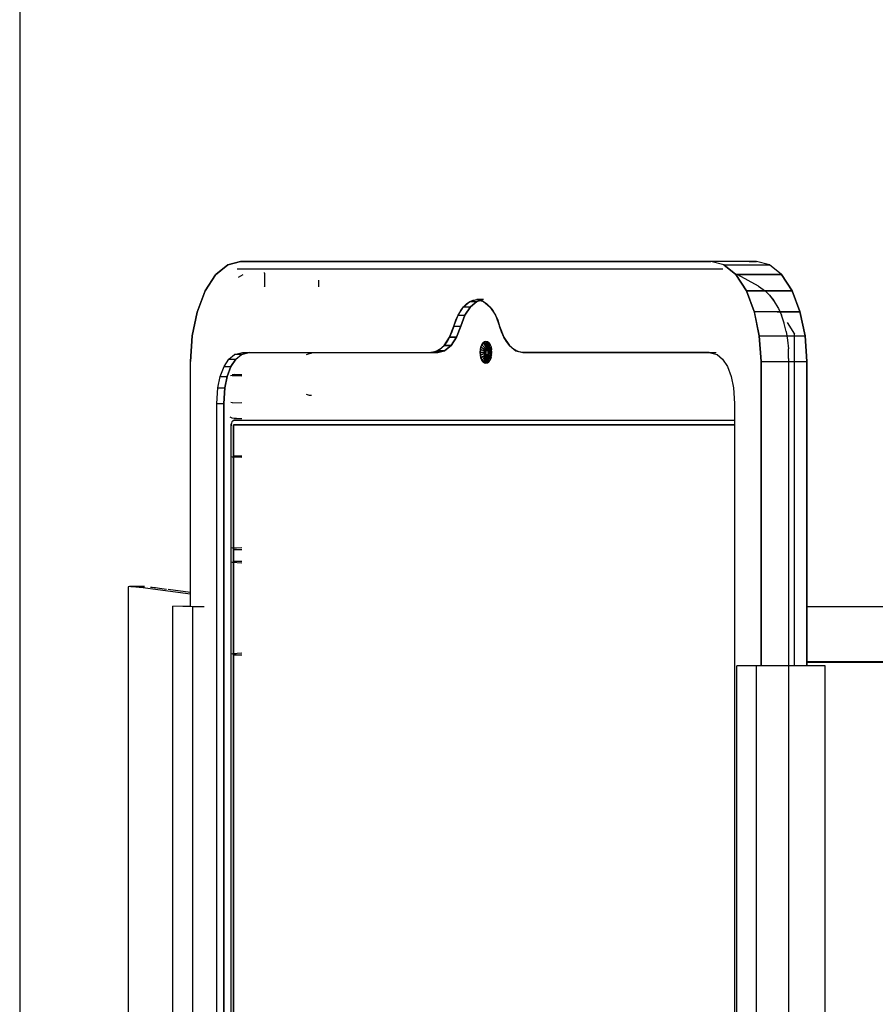
# Model space of a CAD drawing. Extents: x 101873 to 294500, y -12022 to 59133.
# Drawn here: x 113833 to 113995, y 23270 to 23456 of the extents above; entities that cross this region are included whole.
import ezdxf

# ---------------------------------------------------------------- set-up
doc = ezdxf.new("R2010")
doc.units = 0
for name, color, linetype in [('X-2549-GF$0$G-IMPT', 11, 'CONTINUOUS'), ('X-2549-GF$0$Q-CASE', 11, 'CONTINUOUS'), ('X-2549-GF$0$Q-SPCQ', 11, 'CONTINUOUS'), ('X-XREF', 7, 'CONTINUOUS')]:
    doc.layers.add(name, color=color, linetype=linetype)

# ---------------------------------------------------------------- blocks, each defined once
blk = doc.blocks.new('X-2549-GF')
at = {"layer": 'X-2549-GF$0$G-IMPT'}
for p, q in [((10309.35, 19769.14), (10311.81, 19769.79)), ((10311.81, 19769.79), (10309.35, 19769.14)), ((10311.81, 19769.79), (10317.92, 19769.79)), ((10311.81, 19769.79), (10400.93, 19769.79)), ((10400.93, 19769.79), (10311.81, 19769.79)), ((10409.59, 19769.79), (10400.93, 19769.79)), ((10403.39, 19769.14), (10400.93, 19769.79)), ((10403.39, 19769.14), (10400.93, 19769.79)), ((10409.59, 19769.79), (10400.93, 19769.79)), ((10408.21, 19769.79), (10409.59, 19769.79)), ((10412.05, 19769.14), (10409.59, 19769.79)), ((10412.05, 19769.14), (10409.59, 19769.79)), ((10307.06, 19767.24), (10309.35, 19769.14)), ((10309.35, 19769.14), (10307.12, 19767.29)), ((10403.22, 19768.29), (10311.13, 19768.29)), ((10316.3, 19767.58), (10316.33, 19767.67)), ((10316.3, 19767.58), (10316.34, 19764.97)), ((10403.39, 19769.14), (10405.63, 19767.29)), ((10403.39, 19769.14), (10412.05, 19769.14)), ((10405.63, 19767.29), (10403.39, 19769.14)), ((10403.39, 19769.14), (10412.05, 19769.14)), ((10414.29, 19767.29), (10412.05, 19769.14)), ((10414.29, 19767.29), (10412.05, 19769.14)), ((10305.09, 19764.22), (10307.06, 19767.24)), ((10307.06, 19767.24), (10305.09, 19764.22)), ((10307.12, 19767.29), (10307.06, 19767.24)), ((10312.23, 19767.23), (10311.34, 19766.74)), ((10326.62, 19764.97), (10326.62, 19766.25)), ((10414.29, 19767.29), (10405.63, 19767.29)), ((10405.63, 19767.29), (10407.65, 19764.22)), ((10407.65, 19764.22), (10405.63, 19767.29)), ((10414.34, 19767.24), (10405.63, 19767.29)), ((10405.63, 19767.29), (10414.29, 19767.29)), ((10409.94, 19765.07), (10406.06, 19767.23)), ((10414.29, 19767.29), (10416.31, 19764.22)), ((10416.31, 19764.22), (10414.29, 19767.29)), ((10303.56, 19760.18), (10305.09, 19764.22)), ((10305.09, 19764.22), (10303.56, 19760.18)), ((10316.14, 19764.97), (10316.12, 19764.97)), ((10326.6, 19764.97), (10326.62, 19764.97)), ((10416.31, 19764.22), (10407.65, 19764.22)), ((10407.65, 19764.22), (10409.16, 19760.29)), ((10409.14, 19760.29), (10407.65, 19764.22)), ((10407.65, 19764.22), (10416.31, 19764.22)), ((10409.94, 19765.07), (10410.86, 19764.47)), ((10410.86, 19764.47), (10411.04, 19764.35)), ((10411.04, 19764.35), (10411.21, 19764.2)), ((10411.21, 19764.2), (10412.05, 19763.39)), ((10416.31, 19764.22), (10417.82, 19760.29)), ((10417.82, 19760.29), (10416.31, 19764.22)), ((10354.06, 19761.2), (10355.27, 19762.2)), ((10355.27, 19762.2), (10356.56, 19762.54)), ((10355.27, 19762.2), (10356.56, 19762.2)), ((10355.27, 19762.2), (10356.56, 19762.2)), ((10355.36, 19761.2), (10356.56, 19762.2)), ((10356.56, 19762.2), (10355.36, 19761.2)), ((10356.56, 19762.2), (10357.86, 19762.54)), ((10357.86, 19762.54), (10356.56, 19762.54)), ((10356.56, 19762.54), (10357.85, 19762.2)), ((10357.85, 19762.2), (10359.06, 19761.2)), ((10412.05, 19763.39), (10412.83, 19762.38)), ((10412.05, 19763.39), (10412.95, 19762.22)), ((10412.83, 19762.38), (10412.95, 19762.22)), ((10412.95, 19762.22), (10413.64, 19761.04)), ((10302.63, 19755.71), (10303.56, 19760.18)), ((10303.56, 19760.18), (10302.63, 19755.71)), ((10353.02, 19759.61), (10354.06, 19761.2)), ((10354.06, 19761.2), (10355.36, 19761.2)), ((10354.06, 19761.2), (10355.36, 19761.2)), ((10354.32, 19759.61), (10355.36, 19761.2)), ((10355.36, 19761.2), (10354.32, 19759.61)), ((10359.06, 19761.2), (10360.1, 19759.61)), ((10409.16, 19760.29), (10417.82, 19760.29)), ((10409.16, 19760.29), (10410.11, 19755.71)), ((10409.18, 19760.18), (10409.16, 19760.29)), ((10409.16, 19760.29), (10417.84, 19760.18)), ((10417.82, 19760.29), (10409.18, 19760.18)), ((10410.11, 19755.71), (10409.18, 19760.18)), ((10413.64, 19761.04), (10413.73, 19760.88)), ((10413.73, 19760.88), (10414.32, 19759.57)), ((10417.82, 19760.29), (10418.77, 19755.71)), ((10418.77, 19755.71), (10417.82, 19760.29)), ((10352.23, 19757.54), (10353.02, 19759.61)), ((10353.02, 19759.61), (10354.32, 19759.61)), ((10353.02, 19759.61), (10354.32, 19759.61)), ((10353.53, 19757.54), (10354.32, 19759.61)), ((10354.32, 19759.61), (10353.53, 19757.54)), ((10360.1, 19759.61), (10360.89, 19757.54)), ((10414.81, 19758.11), (10414.32, 19759.57)), ((10414.84, 19757.99), (10414.81, 19758.11)), ((10415.41, 19758.24), (10416.8, 19755.97)), ((10351.42, 19755.46), (10352.23, 19757.54)), ((10352.23, 19757.54), (10353.53, 19757.54)), ((10352.23, 19757.54), (10353.53, 19757.54)), ((10352.72, 19755.46), (10353.53, 19757.54)), ((10353.53, 19757.54), (10352.72, 19755.46)), ((10360.89, 19757.54), (10361.7, 19755.46)), ((10415.21, 19756.48), (10414.84, 19757.99)), ((10415.21, 19756.48), (10415.47, 19754.85)), ((10302.31, 19750.79), (10302.63, 19755.71)), ((10302.63, 19755.71), (10302.31, 19750.79)), ((10350.38, 19753.87), (10351.42, 19755.46)), ((10352.72, 19755.46), (10351.42, 19755.46)), ((10351.42, 19755.46), (10352.72, 19755.46)), ((10351.68, 19753.87), (10352.72, 19755.46)), ((10352.72, 19755.46), (10351.68, 19753.87)), ((10358.02, 19754.54), (10357.75, 19754.33)), ((10358.02, 19754.54), (10357.75, 19754.33)), ((10358.02, 19754.54), (10357.75, 19754.33)), ((10358.3, 19754.61), (10358.02, 19754.54)), ((10358.3, 19754.61), (10358.02, 19754.54)), ((10358.3, 19754.61), (10358.02, 19754.54)), ((10358.46, 19753.65), (10358.02, 19754.54)), ((10358.49, 19753.54), (10358.02, 19754.54)), ((10358.3, 19754.61), (10358.59, 19754.54)), ((10358.3, 19754.61), (10358.61, 19753.68)), ((10358.59, 19754.54), (10358.3, 19754.61)), ((10358.59, 19754.54), (10358.3, 19754.61)), ((10358.3, 19754.61), (10358.61, 19753.68)), ((10358.59, 19754.54), (10358.86, 19754.33)), ((10358.77, 19753.65), (10358.59, 19754.54)), ((10358.59, 19754.54), (10358.86, 19754.33)), ((10358.86, 19754.33), (10358.59, 19754.54)), ((10358.77, 19753.65), (10358.59, 19754.54)), ((10361.7, 19755.46), (10362.74, 19753.87)), ((10410.11, 19755.71), (10418.77, 19755.71)), ((10410.11, 19755.71), (10410.43, 19750.79)), ((10410.43, 19750.79), (10410.11, 19755.71)), ((10410.11, 19755.71), (10418.77, 19755.71)), ((10415.47, 19754.85), (10415.62, 19753.19)), ((10416.8, 19693.14), (10416.8, 19755.97)), ((10418.77, 19755.71), (10419.09, 19750.79)), ((10419.09, 19750.79), (10418.77, 19755.71)), ((10310.66, 19752.15), (10312.14, 19752.54)), ((10310.66, 19752.15), (10312.14, 19752.54)), ((10311.96, 19752.15), (10313.44, 19752.54)), ((10313.44, 19752.54), (10311.96, 19752.15)), ((10312.14, 19752.54), (10313.44, 19752.54)), ((10312.14, 19752.54), (10347.85, 19752.54)), ((10312.14, 19752.54), (10347.85, 19752.54)), ((10313.44, 19752.54), (10349.15, 19752.54)), ((10347.85, 19752.54), (10349.16, 19752.87)), ((10349.15, 19752.54), (10347.85, 19752.54)), ((10347.85, 19752.54), (10349.15, 19752.54)), ((10349.15, 19752.54), (10347.85, 19752.54)), ((10349.15, 19752.54), (10350.46, 19752.87)), ((10350.46, 19752.87), (10349.15, 19752.54)), ((10349.16, 19752.87), (10350.38, 19753.87)), ((10350.46, 19752.87), (10349.16, 19752.87)), ((10349.16, 19752.87), (10350.46, 19752.87)), ((10351.68, 19753.87), (10350.38, 19753.87)), ((10350.38, 19753.87), (10351.68, 19753.87)), ((10350.46, 19752.87), (10351.68, 19753.87)), ((10351.68, 19753.87), (10350.46, 19752.87)), ((10357.2, 19752.54), (10357.24, 19753.07)), ((10357.2, 19752.54), (10357.24, 19753.07)), ((10357.24, 19753.07), (10357.2, 19752.54)), ((10357.24, 19752), (10357.2, 19752.54)), ((10358, 19752.54), (10357.2, 19752.54)), ((10357.24, 19752), (10357.2, 19752.54)), ((10357.2, 19752.54), (10357.24, 19752)), ((10357.2, 19752.54), (10358.08, 19752.54)), ((10357.24, 19753.07), (10357.35, 19753.57)), ((10357.35, 19753.57), (10357.24, 19753.07)), ((10357.35, 19753.57), (10357.24, 19753.07)), ((10357.24, 19753.07), (10358.02, 19752.84)), ((10358.1, 19752.81), (10357.24, 19753.07)), ((10357.35, 19753.57), (10357.52, 19754)), ((10357.52, 19754), (10357.35, 19753.57)), ((10357.52, 19754), (10357.35, 19753.57)), ((10357.35, 19753.57), (10358.08, 19753.11)), ((10357.35, 19753.57), (10358.15, 19753.06)), ((10357.52, 19754), (10357.75, 19754.33)), ((10357.75, 19754.33), (10357.52, 19754)), ((10357.75, 19754.33), (10357.52, 19754)), ((10357.52, 19754), (10358.18, 19753.35)), ((10358.24, 19753.27), (10357.52, 19754)), ((10357.75, 19754.33), (10358.31, 19753.53)), ((10357.75, 19754.33), (10358.35, 19753.44)), ((10358, 19752.54), (10358.02, 19752.84)), ((10358.02, 19752.84), (10358, 19752.54)), ((10358.02, 19752.24), (10358, 19752.54)), ((10358, 19752.54), (10358.02, 19752.24)), ((10358, 19752.54), (10358.08, 19752.54)), ((10358.02, 19752.84), (10358.08, 19753.11)), ((10358.08, 19753.11), (10358.02, 19752.84)), ((10358.02, 19752.84), (10358.1, 19752.81)), ((10358.08, 19753.11), (10358.18, 19753.35)), ((10358.18, 19753.35), (10358.08, 19753.11)), ((10358.08, 19753.11), (10358.15, 19753.06)), ((10358.1, 19752.81), (10358.08, 19752.54)), ((10358.1, 19752.81), (10358.08, 19752.54)), ((10358.27, 19752.66), (10358.08, 19752.54)), ((10358.1, 19752.27), (10358.08, 19752.54)), ((10358.08, 19752.54), (10358.1, 19752.27)), ((10358.08, 19752.54), (10358.26, 19752.54)), ((10358.15, 19753.06), (10358.1, 19752.81)), ((10358.15, 19753.06), (10358.1, 19752.81)), ((10358.27, 19752.66), (10358.1, 19752.81)), ((10358.29, 19752.77), (10358.1, 19752.81)), ((10358.24, 19753.27), (10358.15, 19753.06)), ((10358.24, 19753.27), (10358.15, 19753.06)), ((10358.27, 19752.66), (10358.15, 19753.06)), ((10358.15, 19753.06), (10358.29, 19752.77)), ((10358.18, 19753.35), (10358.31, 19753.53)), ((10358.31, 19753.53), (10358.18, 19753.35)), ((10358.18, 19753.35), (10358.24, 19753.27)), ((10358.35, 19753.44), (10358.24, 19753.27)), ((10358.35, 19753.44), (10358.24, 19753.27)), ((10358.33, 19752.87), (10358.24, 19753.27)), ((10358.38, 19752.94), (10358.24, 19753.27)), ((10358.27, 19752.66), (10358.26, 19752.54)), ((10358.26, 19752.54), (10358.27, 19752.42)), ((10358.33, 19752.87), (10358.27, 19752.66)), ((10358.29, 19752.77), (10358.27, 19752.66)), ((10358.27, 19752.42), (10358.27, 19752.66)), ((10358.33, 19752.87), (10358.29, 19752.77)), ((10358.46, 19753.65), (10358.31, 19753.53)), ((10358.46, 19753.65), (10358.31, 19753.53)), ((10358.31, 19753.53), (10358.35, 19753.44)), ((10358.33, 19752.87), (10358.35, 19753.44)), ((10358.44, 19752.99), (10358.33, 19752.87)), ((10358.38, 19752.94), (10358.33, 19752.87)), ((10358.49, 19753.54), (10358.35, 19753.44)), ((10358.49, 19753.54), (10358.35, 19753.44)), ((10358.35, 19753.44), (10358.38, 19752.94)), ((10358.44, 19752.99), (10358.38, 19752.94)), ((10358.44, 19752.99), (10358.63, 19753.58)), ((10358.44, 19752.99), (10358.49, 19753.54)), ((10358.51, 19753), (10358.44, 19752.99)), ((10358.57, 19752.99), (10358.44, 19752.99)), ((10358.61, 19753.68), (10358.46, 19753.65)), ((10358.61, 19753.68), (10358.46, 19753.65)), ((10358.46, 19753.65), (10358.49, 19753.54)), ((10358.63, 19753.58), (10358.49, 19753.54)), ((10358.63, 19753.58), (10358.49, 19753.54)), ((10358.51, 19753), (10358.49, 19753.54)), ((10358.61, 19753.68), (10358.51, 19753)), ((10358.57, 19752.99), (10358.51, 19753)), ((10358.57, 19752.99), (10358.77, 19753.54)), ((10358.57, 19752.99), (10358.91, 19753.44)), ((10358.68, 19752.87), (10358.57, 19752.99)), ((10358.63, 19752.94), (10358.57, 19752.99)), ((10358.77, 19753.65), (10358.61, 19753.68)), ((10358.77, 19753.65), (10358.61, 19753.68)), ((10358.61, 19753.68), (10358.63, 19753.58)), ((10358.63, 19752.94), (10358.77, 19753.65)), ((10358.77, 19753.54), (10358.63, 19753.58)), ((10358.77, 19753.54), (10358.63, 19753.58)), ((10358.92, 19753.53), (10358.63, 19752.94)), ((10358.68, 19752.87), (10358.63, 19752.94)), ((10358.68, 19752.87), (10359.02, 19753.27)), ((10359.02, 19753.27), (10358.68, 19752.87)), ((10358.68, 19752.87), (10359.11, 19753.06)), ((10358.75, 19752.66), (10358.68, 19752.87)), ((10358.72, 19752.77), (10358.68, 19752.87)), ((10358.75, 19752.66), (10358.72, 19752.77)), ((10358.75, 19752.66), (10359.11, 19753.06)), ((10358.75, 19752.66), (10359.17, 19752.81)), ((10359.17, 19752.81), (10358.75, 19752.66)), ((10358.75, 19752.42), (10358.75, 19752.66)), ((10358.75, 19752.66), (10359.19, 19752.54)), ((10358.75, 19752.54), (10358.75, 19752.66)), ((10358.75, 19752.42), (10358.75, 19752.54)), ((10359.19, 19752.54), (10358.75, 19752.42)), ((10358.77, 19753.65), (10358.92, 19753.53)), ((10358.92, 19753.53), (10358.77, 19753.65)), ((10358.77, 19753.65), (10358.77, 19753.54)), ((10358.91, 19753.44), (10358.77, 19753.54)), ((10358.91, 19753.44), (10358.77, 19753.54)), ((10358.86, 19754.33), (10359.08, 19754)), ((10358.92, 19753.53), (10358.86, 19754.33)), ((10358.86, 19754.33), (10359.08, 19754)), ((10359.08, 19754), (10358.86, 19754.33)), ((10358.86, 19754.33), (10358.92, 19753.53)), ((10358.92, 19753.53), (10358.91, 19753.44)), ((10359.02, 19753.27), (10358.91, 19753.44)), ((10359.02, 19753.27), (10358.91, 19753.44)), ((10358.92, 19753.53), (10359.05, 19753.35)), ((10359.05, 19753.35), (10358.92, 19753.53)), ((10359.05, 19753.35), (10359.02, 19753.27)), ((10359.11, 19753.06), (10359.02, 19753.27)), ((10359.11, 19753.06), (10359.02, 19753.27)), ((10359.15, 19753.11), (10359.05, 19753.35)), ((10359.15, 19753.11), (10359.05, 19753.35)), ((10359.08, 19754), (10359.26, 19753.57)), ((10359.08, 19754), (10359.26, 19753.57)), ((10359.26, 19753.57), (10359.08, 19754)), ((10359.11, 19753.06), (10359.26, 19753.57)), ((10359.15, 19753.11), (10359.11, 19753.06)), ((10359.17, 19752.81), (10359.11, 19753.06)), ((10359.17, 19752.81), (10359.11, 19753.06)), ((10359.15, 19753.11), (10359.26, 19753.57)), ((10359.15, 19753.11), (10359.21, 19752.84)), ((10359.21, 19752.84), (10359.15, 19753.11)), ((10359.37, 19753.07), (10359.17, 19752.81)), ((10359.21, 19752.84), (10359.17, 19752.81)), ((10359.19, 19752.54), (10359.17, 19752.81)), ((10359.19, 19752.54), (10359.17, 19752.81)), ((10359.17, 19752.27), (10359.19, 19752.54)), ((10359.17, 19752.27), (10359.19, 19752.54)), ((10359.41, 19752.54), (10359.19, 19752.54)), ((10359.23, 19752.54), (10359.19, 19752.54)), ((10359.21, 19752.84), (10359.37, 19753.07)), ((10359.23, 19752.54), (10359.21, 19752.84)), ((10359.23, 19752.54), (10359.21, 19752.84)), ((10359.21, 19752.24), (10359.23, 19752.54)), ((10359.21, 19752.24), (10359.23, 19752.54)), ((10359.23, 19752.54), (10359.41, 19752.54)), ((10359.26, 19753.57), (10359.37, 19753.07)), ((10359.26, 19753.57), (10359.37, 19753.07)), ((10359.37, 19753.07), (10359.26, 19753.57)), ((10359.41, 19752.54), (10359.37, 19753.07)), ((10359.41, 19752.54), (10359.37, 19753.07)), ((10359.41, 19752.54), (10359.37, 19753.07)), ((10359.37, 19752), (10359.41, 19752.54)), ((10359.37, 19752), (10359.41, 19752.54)), ((10359.37, 19752), (10359.41, 19752.54)), ((10362.74, 19753.87), (10363.96, 19752.87)), ((10363.96, 19752.87), (10365.27, 19752.54)), ((10400.61, 19752.54), (10365.27, 19752.54)), ((10366.57, 19752.54), (10365.27, 19752.54)), ((10365.27, 19752.54), (10400.61, 19752.54)), ((10366.57, 19752.54), (10401.91, 19752.54)), ((10400.61, 19752.54), (10401.91, 19752.54)), ((10400.61, 19752.54), (10402.09, 19752.15)), ((10400.61, 19752.54), (10402.09, 19752.15)), ((10415.64, 19751.36), (10415.62, 19753.19)), ((10302.31, 19704.3), (10302.31, 19750.79)), ((10302.31, 19704.3), (10302.31, 19750.79)), ((10308.66, 19749.84), (10309.58, 19751.26)), ((10308.66, 19749.84), (10309.58, 19751.26)), ((10309.58, 19751.26), (10310.66, 19752.15)), ((10309.58, 19751.26), (10310.66, 19752.15)), ((10309.58, 19751.26), (10310.88, 19751.26)), ((10309.58, 19751.26), (10310.88, 19751.26)), ((10309.96, 19749.84), (10310.88, 19751.26)), ((10310.88, 19751.26), (10309.96, 19749.84)), ((10311.96, 19752.15), (10310.66, 19752.15)), ((10311.96, 19752.15), (10310.66, 19752.15)), ((10310.88, 19751.26), (10311.96, 19752.15)), ((10310.88, 19751.26), (10311.96, 19752.15)), ((10324.28, 19752.17), (10324.83, 19752.31)), ((10325.23, 19752.31), (10324.83, 19752.31)), ((10358.1, 19752.27), (10357.24, 19752)), ((10358.02, 19752.24), (10357.24, 19752)), ((10357.35, 19751.51), (10357.24, 19752)), ((10357.35, 19751.51), (10357.24, 19752)), ((10357.24, 19752), (10357.35, 19751.51)), ((10358.08, 19751.97), (10357.35, 19751.51)), ((10357.35, 19751.51), (10358.08, 19751.97)), ((10357.52, 19751.08), (10357.35, 19751.51)), ((10357.52, 19751.08), (10357.35, 19751.51)), ((10357.35, 19751.51), (10357.52, 19751.08)), ((10358.24, 19751.81), (10357.52, 19751.08)), ((10358.18, 19751.73), (10357.52, 19751.08)), ((10357.75, 19750.75), (10357.52, 19751.08)), ((10357.75, 19750.75), (10357.52, 19751.08)), ((10357.52, 19751.08), (10357.75, 19750.75)), ((10357.75, 19750.75), (10358.35, 19751.64)), ((10358.31, 19751.55), (10357.75, 19750.75)), ((10358.02, 19750.54), (10357.75, 19750.75)), ((10358.02, 19750.54), (10357.75, 19750.75)), ((10357.75, 19750.75), (10358.02, 19750.54)), ((10358.02, 19752.24), (10358.1, 19752.27)), ((10358.08, 19751.97), (10358.02, 19752.24)), ((10358.02, 19752.24), (10358.08, 19751.97)), ((10358.49, 19751.54), (10358.02, 19750.54)), ((10358.46, 19751.43), (10358.02, 19750.54)), ((10358.08, 19751.97), (10358.15, 19752.02)), ((10358.18, 19751.73), (10358.08, 19751.97)), ((10358.08, 19751.97), (10358.18, 19751.73)), ((10358.27, 19752.42), (10358.1, 19752.27)), ((10358.29, 19752.31), (10358.1, 19752.27)), ((10358.15, 19752.02), (10358.1, 19752.27)), ((10358.1, 19752.27), (10358.15, 19752.02)), ((10358.27, 19752.42), (10358.15, 19752.02)), ((10358.15, 19752.02), (10358.29, 19752.31)), ((10358.24, 19751.81), (10358.15, 19752.02)), ((10358.15, 19752.02), (10358.24, 19751.81)), ((10358.31, 19751.55), (10358.18, 19751.73)), ((10358.18, 19751.73), (10358.31, 19751.55)), ((10358.33, 19752.21), (10358.24, 19751.81)), ((10358.38, 19752.14), (10358.24, 19751.81)), ((10358.35, 19751.64), (10358.24, 19751.81)), ((10358.24, 19751.81), (10358.35, 19751.64)), ((10358.33, 19752.21), (10358.27, 19752.42)), ((10358.27, 19752.42), (10358.29, 19752.31)), ((10358.29, 19752.31), (10358.33, 19752.21)), ((10358.3, 19750.47), (10358.63, 19751.5)), ((10358.3, 19750.47), (10358.61, 19751.39)), ((10358.46, 19751.43), (10358.31, 19751.55)), ((10358.31, 19751.55), (10358.46, 19751.43)), ((10358.44, 19752.09), (10358.33, 19752.21)), ((10358.33, 19752.21), (10358.35, 19751.64)), ((10358.33, 19752.21), (10358.38, 19752.14)), ((10358.35, 19751.64), (10358.38, 19752.14)), ((10358.49, 19751.54), (10358.35, 19751.64)), ((10358.35, 19751.64), (10358.49, 19751.54)), ((10358.38, 19752.14), (10358.44, 19752.09)), ((10358.57, 19752.09), (10358.44, 19752.09)), ((10358.44, 19752.09), (10358.63, 19751.5)), ((10358.44, 19752.09), (10358.49, 19751.54)), ((10358.44, 19752.09), (10358.51, 19752.07)), ((10358.46, 19751.43), (10358.49, 19751.54)), ((10358.61, 19751.39), (10358.46, 19751.43)), ((10358.46, 19751.43), (10358.61, 19751.39)), ((10358.51, 19752.07), (10358.49, 19751.54)), ((10358.63, 19751.5), (10358.49, 19751.54)), ((10358.49, 19751.54), (10358.63, 19751.5)), ((10358.51, 19752.07), (10358.57, 19752.09)), ((10358.63, 19751.5), (10358.51, 19752.07)), ((10358.68, 19752.21), (10358.57, 19752.09)), ((10358.57, 19752.09), (10358.63, 19752.14)), ((10358.57, 19752.09), (10358.77, 19751.54)), ((10358.77, 19751.54), (10358.57, 19752.09)), ((10358.57, 19752.09), (10358.91, 19751.64)), ((10358.59, 19750.54), (10358.77, 19751.54)), ((10358.77, 19751.43), (10358.59, 19750.54)), ((10358.59, 19750.54), (10358.86, 19750.75)), ((10358.59, 19750.54), (10358.86, 19750.75)), ((10358.59, 19750.54), (10358.86, 19750.75)), ((10358.61, 19751.39), (10358.63, 19751.5)), ((10358.77, 19751.43), (10358.61, 19751.39)), ((10358.61, 19751.39), (10358.77, 19751.43)), ((10358.63, 19752.14), (10358.68, 19752.21)), ((10358.77, 19751.54), (10358.63, 19751.5)), ((10358.63, 19751.5), (10358.77, 19751.54)), ((10358.75, 19752.42), (10358.68, 19752.21)), ((10358.68, 19752.21), (10358.72, 19752.31)), ((10358.68, 19752.21), (10359.02, 19751.81)), ((10358.68, 19752.21), (10359.11, 19752.02)), ((10358.68, 19752.21), (10358.91, 19751.64)), ((10359.02, 19751.81), (10358.68, 19752.21)), ((10358.68, 19752.21), (10359.11, 19752.02)), ((10358.72, 19752.31), (10358.75, 19752.42)), ((10358.75, 19752.42), (10359.17, 19752.27)), ((10358.75, 19752.42), (10359.17, 19752.27)), ((10358.77, 19751.54), (10358.91, 19751.64)), ((10358.77, 19751.54), (10358.91, 19751.64)), ((10358.77, 19751.43), (10358.92, 19751.55)), ((10358.77, 19751.43), (10358.92, 19751.55)), ((10358.77, 19751.43), (10358.77, 19751.54)), ((10358.86, 19750.75), (10359.08, 19751.08)), ((10358.86, 19750.75), (10359.08, 19751.08)), ((10358.86, 19750.75), (10359.08, 19751.08)), ((10358.91, 19751.64), (10358.88, 19751.19)), ((10358.92, 19751.55), (10358.89, 19751.19)), ((10359.02, 19751.81), (10358.91, 19751.64)), ((10358.91, 19751.64), (10359.02, 19751.81)), ((10358.92, 19751.55), (10358.91, 19751.64)), ((10358.92, 19751.55), (10359.05, 19751.73)), ((10358.92, 19751.55), (10359.05, 19751.73)), ((10359.02, 19751.81), (10359.11, 19752.02)), ((10359.02, 19751.81), (10359.11, 19752.02)), ((10359.08, 19751.19), (10359.02, 19751.81)), ((10359.05, 19751.73), (10359.02, 19751.81)), ((10359.05, 19751.73), (10359.15, 19751.97)), ((10359.05, 19751.73), (10359.15, 19751.97)), ((10359.08, 19751.08), (10359.26, 19751.51)), ((10359.08, 19751.08), (10359.26, 19751.51)), ((10359.08, 19751.08), (10359.26, 19751.51)), ((10359.11, 19752.02), (10359.17, 19752.27)), ((10359.11, 19752.02), (10359.17, 19752.27)), ((10359.11, 19752.02), (10359.26, 19751.51)), ((10359.15, 19751.97), (10359.11, 19752.02)), ((10359.15, 19751.97), (10359.21, 19752.24)), ((10359.15, 19751.97), (10359.21, 19752.24)), ((10359.15, 19751.97), (10359.26, 19751.51)), ((10359.17, 19752.27), (10359.37, 19752)), ((10359.21, 19752.24), (10359.17, 19752.27)), ((10359.21, 19752.24), (10359.37, 19752)), ((10359.26, 19751.51), (10359.37, 19752)), ((10359.26, 19751.51), (10359.37, 19752)), ((10359.26, 19751.51), (10359.37, 19752)), ((10402.09, 19752.15), (10403.16, 19751.26)), ((10402.09, 19752.15), (10403.16, 19751.26)), ((10403.16, 19751.26), (10404.09, 19749.84)), ((10403.16, 19751.26), (10404.09, 19749.84)), ((10410.43, 19750.79), (10419.09, 19750.79)), ((10410.43, 19750.79), (10410.43, 19693.14)), ((10410.43, 19693.14), (10410.43, 19750.79)), ((10410.43, 19750.79), (10419.09, 19750.79)), ((10415.63, 19751.36), (10415.63, 19486.22)), ((10415.63, 19751.36), (10415.63, 19618.79)), ((10419.09, 19750.79), (10419.09, 19693.14)), ((10419.09, 19693.14), (10419.09, 19750.79)), ((10307.95, 19748), (10308.66, 19749.84)), ((10307.95, 19748), (10308.66, 19749.84)), ((10308.66, 19749.84), (10309.96, 19749.84)), ((10308.66, 19749.84), (10309.96, 19749.84)), ((10309.25, 19748), (10309.96, 19749.84)), ((10309.96, 19749.84), (10309.25, 19748)), ((10358.3, 19750.47), (10358.02, 19750.54)), ((10358.3, 19750.47), (10358.02, 19750.54)), ((10358.02, 19750.54), (10358.3, 19750.47)), ((10358.3, 19750.47), (10358.59, 19750.54)), ((10358.59, 19750.54), (10358.3, 19750.47)), ((10358.3, 19750.47), (10358.59, 19750.54)), ((10404.09, 19749.84), (10404.79, 19748)), ((10404.09, 19749.84), (10404.79, 19748)), ((10307.51, 19745.85), (10307.95, 19748)), ((10307.51, 19745.85), (10307.95, 19748)), ((10307.95, 19748), (10309.25, 19748)), ((10307.95, 19748), (10309.25, 19748)), ((10308.8, 19745.85), (10309.25, 19748)), ((10309.25, 19748), (10308.8, 19745.85)), ((10310.21, 19748.17), (10309.89, 19748.12)), ((10310.57, 19748.38), (10310.2, 19748.32)), ((10310.2, 19748.32), (10310.57, 19748.38)), ((10310.21, 19748.17), (10312.05, 19748.1)), ((10310.53, 19748.12), (10310.21, 19748.17)), ((10310.53, 19748.12), (10310.21, 19748.17)), ((10310.95, 19748.32), (10310.57, 19748.38)), ((10310.57, 19748.38), (10312.05, 19748.38)), ((10404.79, 19748), (10405.24, 19745.85)), ((10404.79, 19748), (10405.24, 19745.85)), ((10307.31, 19742.88), (10307.51, 19745.85)), ((10307.31, 19742.88), (10307.51, 19745.85)), ((10307.51, 19745.85), (10308.8, 19745.85)), ((10307.51, 19745.85), (10308.8, 19745.85)), ((10308.61, 19742.88), (10308.8, 19745.85)), ((10308.8, 19745.85), (10308.61, 19742.88)), ((10405.24, 19745.85), (10405.43, 19742.88)), ((10405.24, 19745.85), (10405.43, 19742.88)), ((10324.83, 19744.4), (10324.28, 19744.54)), ((10325.23, 19744.4), (10324.83, 19744.4)), ((10307.31, 19487.45), (10307.31, 19742.88)), ((10307.31, 19742.88), (10308.61, 19742.88)), ((10307.31, 19487.45), (10307.31, 19742.88)), ((10307.31, 19742.88), (10308.61, 19742.88)), ((10308.61, 19487.45), (10308.61, 19742.88)), ((10308.61, 19742.88), (10308.61, 19487.45)), ((10310.25, 19742.97), (10309.93, 19743.03)), ((10310.25, 19742.97), (10312.05, 19743.05)), ((10405.43, 19742.88), (10405.43, 19487.45)), ((10405.43, 19742.88), (10405.43, 19487.45)), ((10310.2, 19740.1), (10309.84, 19740.28)), ((10310.2, 19740.1), (10309.84, 19740.28)), ((10310.27, 19739.52), (10310.16, 19739.36)), ((10310.27, 19739.52), (10310.16, 19739.36)), ((10310.57, 19740.03), (10310.2, 19740.1)), ((10310.57, 19740.03), (10310.2, 19740.1)), ((10310.4, 19739.62), (10310.27, 19739.52)), ((10310.4, 19739.62), (10310.27, 19739.52)), ((10310.4, 19739.62), (10310.54, 19739.65)), ((10310.54, 19739.65), (10310.4, 19739.62)), ((10405.45, 19739.65), (10310.54, 19739.65)), ((10405.45, 19739.65), (10310.54, 19739.65)), ((10310.95, 19740.1), (10310.57, 19740.03)), ((10310.57, 19740.03), (10312.05, 19740.03)), ((10310.02, 19738.91), (10310.01, 19738.65)), ((10310.01, 19738.65), (10310.02, 19738.91)), ((10310.01, 19501.55), (10310.01, 19738.65)), ((10310.01, 19501.55), (10310.01, 19738.65)), ((10310.08, 19739.15), (10310.02, 19738.91)), ((10310.08, 19739.15), (10310.02, 19738.91)), ((10310.16, 19739.36), (10310.08, 19739.15)), ((10310.16, 19739.36), (10310.08, 19739.15)), ((10310.46, 19501.4), (10310.46, 19738.8)), ((10405.46, 19738.8), (10310.46, 19738.8)), ((10310.46, 19501.4), (10310.46, 19738.8)), ((10310.46, 19738.8), (10405.46, 19738.8)), ((10310.46, 19501.4), (10310.46, 19738.8)), ((10310.46, 19738.8), (10405.46, 19738.8)), ((10405.46, 19738.8), (10310.46, 19738.8)), ((10310.46, 19738.8), (10310.46, 19501.4)), ((10310.21, 19732.75), (10309.89, 19732.69)), ((10310.21, 19732.75), (10312.05, 19732.67)), ((10310.95, 19732.89), (10310.57, 19732.95)), ((10310.57, 19732.95), (10312.05, 19732.95)), ((10310.25, 19715.41), (10309.93, 19715.47)), ((10312.05, 19715.49), (10310.25, 19715.41)), ((10310.95, 19715.27), (10310.57, 19715.21)), ((10310.57, 19715.21), (10312.05, 19715.21)), ((10310.21, 19712.76), (10309.89, 19712.71)), ((10310.21, 19712.76), (10312.05, 19712.68)), ((10310.95, 19712.9), (10310.57, 19712.97)), ((10310.57, 19712.97), (10312.05, 19712.97)), ((10309.93, 19695.48), (10310.25, 19695.42)), ((10312.05, 19695.5), (10310.25, 19695.42)), ((10310.95, 19695.28), (10310.57, 19695.22)), ((10310.57, 19695.22), (10312.05, 19695.22))]:
    blk.add_line(p, q, dxfattribs=at)
at = {"layer": 'X-2549-GF$0$G-IMPT', "extrusion": (0, 0, -1)}
for centre, major_axis, start_param, end_param in [((10356.56, 19752.54), (0, 10), 5.235988, 7.330383), ((10347.88, 19762.62), (0, 10.08), 2.098988, 3.146186), ((10365.24, 19762.62), (0, 10.08), 3.136999, 4.184197)]:
    blk.add_ellipse(centre, major_axis=major_axis, ratio=0.5, start_param=start_param, end_param=end_param, dxfattribs=at)
at = {"layer": 'X-2549-GF$0$Q-CASE'}
blk.add_line((10269.93, 20782.55), (10269.93, 17133.99), dxfattribs=at)
at = {"layer": 'X-2549-GF$0$Q-SPCQ'}
for p, q in [((10290.48, 19708.09), (10290.48, 19537.85)), ((10293.57, 19708.14), (10290.75, 19708.14)), ((10302.31, 19706.74), (10295.17, 19707.65)), ((10298.06, 19707.65), (10302.31, 19707.11)), ((10298.98, 19704.43), (10302.31, 19704.47)), ((10298.98, 19541.51), (10298.98, 19704.43)), ((10302.72, 19704.28), (10298.98, 19704.43)), ((10304.89, 19704.31), (10302.72, 19704.28)), ((10302.72, 19541.66), (10302.72, 19704.28)), ((10439.25, 19704.33), (10419.09, 19704.33)), ((10405.85, 19552.79), (10405.85, 19693.14)), ((10409.6, 19693.14), (10405.85, 19693.14)), ((10409.6, 19552.79), (10409.6, 19693.14)), ((10422.57, 19693.14), (10409.6, 19693.14)), ((10419.09, 19693.97), (10439.25, 19693.97)), ((10439.25, 19693.78), (10419.09, 19693.78)), ((10422.57, 19552.79), (10422.57, 19693.14))]:
    blk.add_line(p, q, dxfattribs=at)
for points, knots in [([(10295.17, 19707.65), (10292.46, 19708.02), (10290.66, 19708.22), (10290.48, 19708.1), (10290.48, 19708.09)], [0, 0, 0, 0, 0.2222222, 0.2495544, 0.2495544, 0.2495544, 0.2495544]), ([(10293.35, 19708.1), (10293.35, 19708.11), (10293.38, 19708.13), (10293.5, 19708.14), (10293.57, 19708.14)], [0.75055658, 0.75055658, 0.75055658, 0.75055658, 0.77777778, 0.80566674, 0.80566674, 0.80566674, 0.80566674])]:
    blk.add_open_spline(points, degree=3, knots=knots, dxfattribs=at)
blk.add_open_spline([(10294.74, 19708.06), (10295.47, 19707.98), (10296.49, 19707.86), (10297.77, 19707.69)], degree=3, dxfattribs=at)

msp = doc.modelspace()

# ---------------------------------------------------------------- block references
at = {"layer": 'X-XREF'}
msp.add_blockref('X-2549-GF', (103563.09, 3640.54), dxfattribs=at)

doc.saveas('drawing.dxf')
